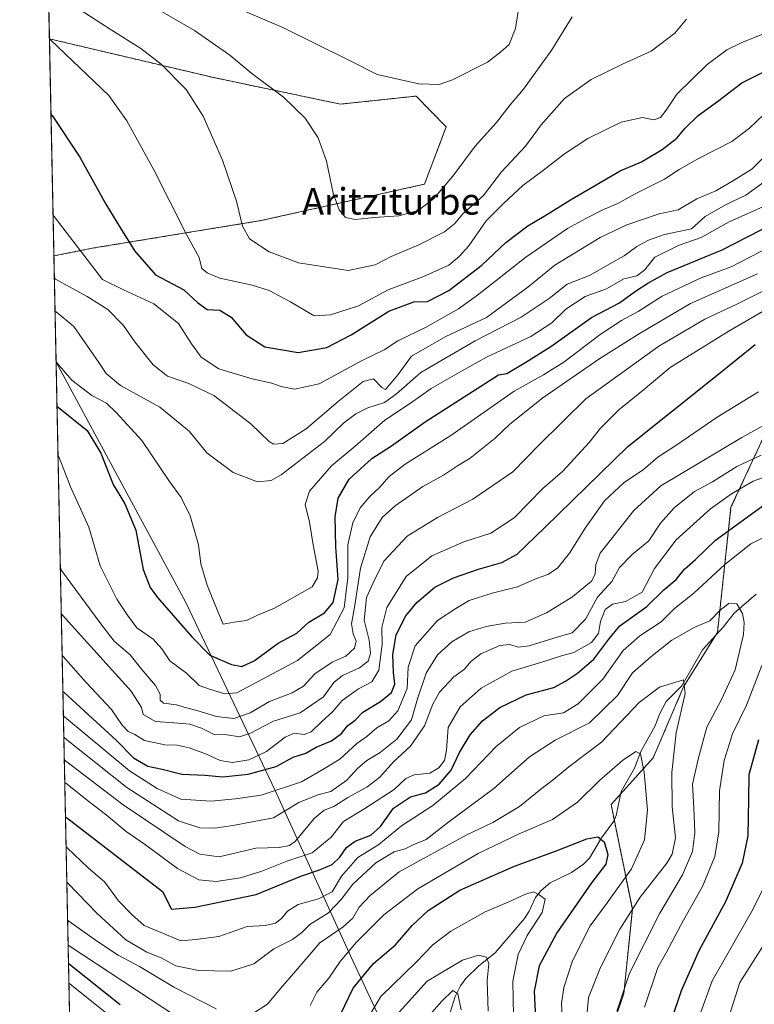
# Model space of a CAD drawing. Units: metres. Extents: x 640990 to 644436, y 4757642 to 4760028.
# Drawn here: x 640990 to 641212, y 4759227 to 4759525 of the extents above; entities that cross this region are included whole.
import ezdxf
from ezdxf.enums import TextEntityAlignment as Align

# ---------------------------------------------------------------- set-up
doc = ezdxf.new("R2010")
doc.units = ezdxf.units.M
doc.header["$MEASUREMENT"] = 0
doc.linetypes.add('TRAZOS', pattern=[0.75, 0.5, -0.25])
for name, color, linetype, lineweight in [('Arbolado forestal', 92, 'TRAZOS', 0), ('Arbolado forestal CxS', 92, 'Continuous', 0), ('Comarca CxS', 133, 'Continuous', 0), ('Comunidad Autónoma CxS', 142, 'Continuous', 0), ('Corriente natural lineal', 142, 'Continuous', 13), ('Curva de nivel maestra', 36, 'Continuous', 30), ('Curva de nivel normal', 36, 'Continuous', 0), ('Municipio', 9, 'Continuous', 13), ('Municipio CxS', 142, 'Continuous', 0), ('Pastizal CxS', 92, 'Continuous', 0), ('Provincia CxS', 1, 'Continuous', 0), ('Texto cartográfico', 19, 'Continuous', 0)]:
    doc.layers.add(name, color=color, linetype=linetype, lineweight=lineweight)
doc.styles.add('Arial', font='txt', dxfattribs={"height": 0.2})

# ---------------------------------------------------------------- blocks, each defined once
blk = doc.blocks.new('*U152')
at = {"layer": 'Arbolado forestal CxS', "color": 92, "linetype": 'Continuous', "lineweight": 0}
for points in [[(641368.89, 4759513.21, 930.77), (641338.64, 4759502.98, 916.86), (641315.64, 4759481.48, 904.56), (641308.57, 4759457.18, 900.99), (641295.66, 4759439.1, 898.06), (641261.89, 4759416.08, 885.94), (641219.53, 4759408.11, 891.22), (641205.2, 4759377.29, 877.97), (641201.11, 4759339.45, 863.42), (641190.88, 4759323.09, 859.58), (641181.68, 4759301.62, 856.74), (641168.96, 4759287.53, 852.19), (641175.41, 4759255.92, 860.19), (641172.82, 4759230.45, 865.43), (641160.93, 4759195.24, 856.55)], [(641008.13, 4759087.83, 782.98), (641000.6, 4759453.21, 941.74), (641012.65, 4759455.61, 946.13), (641063.17, 4759463.87, 961.02), (641112.56, 4759474.86, 965.65), (641119.15, 4759492.16, 967.5), (641110.04, 4759501.47, 969.1), (641087.23, 4759499.04, 966.81), (641048.94, 4759507.04, 962.55), (640999.25, 4759518.75, 954.8), (640998.6, 4759550.26, 968.45)]]:
    blk.add_polyline3d(points, dxfattribs=at)
blk = doc.blocks.new('*U164')
at = {"layer": 'Pastizal CxS', "color": 92, "linetype": 'Continuous', "lineweight": 0}
for points in [[(641027.35, 4759628.5, 992.82), (641122.87, 4759611.24, 996.79), (641188.35, 4759617.78, 991.19), (641205.8, 4759617.39, 989.94), (641209.39, 4759599.69, 985.56), (641183.17, 4759580.03, 979.65), (641100.32, 4759559.46, 987.21), (641104.07, 4759540.08, 980.06), (641050.1, 4759539.46, 974.92), (640998.6, 4759550.26, 968.45), (640997.61, 4759598.32, 984.19), (641013.82, 4759595.73, 985.76), (641046.82, 4759597.67, 989.71), (641044.88, 4759607.38, 991.27), (641002.17, 4759617.08, 989.1), (640997.21, 4759617.67, 988.86), (640996.84, 4759635.48, 991.96), (641027.35, 4759628.5, 992.82)], [(641048.94, 4759507.04, 962.55), (641087.23, 4759499.04, 966.81), (641110.04, 4759501.47, 969.1), (641119.15, 4759492.16, 967.5), (641112.56, 4759474.86, 965.65), (641063.17, 4759463.87, 961.02), (641012.65, 4759455.61, 946.13), (641000.6, 4759453.21, 941.74), (640999.25, 4759518.75, 954.8), (641048.94, 4759507.04, 962.55)]]:
    blk.add_polyline3d(points, close=True, dxfattribs=at)
blk = doc.blocks.new('*U175')
at = {"layer": 'Curva de nivel normal', "color": 36, "linetype": 'Continuous', "lineweight": 0}
blk.add_polyline3d([(641002.53, 4759359.42, 915), (641002.9, 4759358.25, 915), (641014.49, 4759342.51, 915), (641018.84, 4759336.85, 915), (641023.61, 4759332.79, 915), (641027.14, 4759328.28, 915), (641031.34, 4759323.46, 915), (641032.72, 4759320.85, 915), (641032.68, 4759319.04, 915), (641033.75, 4759318.12, 915), (641037.6, 4759317.65, 915), (641040.62, 4759316.72, 915), (641043.78, 4759315.97, 915), (641049.69, 4759314.17, 915), (641054.96, 4759313.51, 915), (641059.89, 4759315.22, 915), (641065.74, 4759318.61, 915), (641072.56, 4759321.22, 915), (641076.04, 4759323.31, 915), (641079.48, 4759327.01, 915), (641084.66, 4759330.55, 915), (641088.81, 4759332.38, 915), (641091.46, 4759334.72, 915), (641091.92, 4759336.85, 915), (641091.05, 4759339.06, 915), (641090.53, 4759342.06, 915), (641091.42, 4759347.11, 915), (641093.21, 4759358.9, 915), (641096.16, 4759368.35, 915), (641099.76, 4759374.18, 915), (641103.72, 4759377.78, 915), (641112.12, 4759383.56, 915), (641118.28, 4759387.02, 915), (641122.58, 4759389.82, 915), (641126.38, 4759392.09, 915), (641133.93, 4759398.18, 915), (641138.42, 4759402.42, 915), (641148.32, 4759410.31, 915), (641165.57, 4759422.27, 915), (641172.64, 4759426.64, 915), (641177.74, 4759429.9, 915), (641192.99, 4759438.85, 915), (641213.25, 4759447.8, 915)], dxfattribs=at)
blk = doc.blocks.new('*U176')
at = {"layer": 'Curva de nivel normal', "color": 36, "linetype": 'Continuous', "lineweight": 0}
blk.add_polyline3d([(641123.62, 4759225.54, 835), (641122.66, 4759230.42, 835), (641121.13, 4759231.4, 835), (641117.81, 4759228.15, 835), (641110.39, 4759219.73, 835)], dxfattribs=at)
blk = doc.blocks.new('*U186')
at = {"layer": 'Curva de nivel normal', "color": 36, "linetype": 'Continuous', "lineweight": 0}
blk.add_polyline3d([(641000.94, 4759436.45, 935), (641001.29, 4759436.33, 935), (641006.66, 4759431.87, 935), (641014.13, 4759421.04, 935), (641016.34, 4759417.69, 935), (641020.72, 4759414.11, 935), (641032.65, 4759407.56, 935), (641041.44, 4759400.3, 935), (641046.84, 4759393.76, 935), (641054.77, 4759387.85, 935), (641062.12, 4759385.02, 935), (641066.2, 4759385.39, 935), (641069.24, 4759387.08, 935), (641082.36, 4759397.17, 935), (641088.08, 4759402.68, 935), (641091.79, 4759405.57, 935), (641095.5, 4759407.32, 935), (641100.5, 4759408.93, 935), (641104.13, 4759411.57, 935), (641111.44, 4759417.98, 935), (641127.94, 4759427.56, 935), (641141.8, 4759434.71, 935), (641150.28, 4759440.33, 935), (641155.66, 4759444.63, 935), (641162.66, 4759447.43, 935), (641168.64, 4759450.85, 935), (641172.91, 4759453.19, 935), (641176.8, 4759456.08, 935), (641180.3, 4759457.92, 935), (641185.15, 4759459.68, 935), (641193.32, 4759461.42, 935), (641197.45, 4759465.14, 935), (641203.53, 4759468.6, 935), (641209.65, 4759471.56, 935), (641217.37, 4759477.11, 935)], dxfattribs=at)
blk = doc.blocks.new('*U189')
at = {"layer": 'Curva de nivel normal', "color": 36, "linetype": 'Continuous', "lineweight": 0}
blk.add_polyline3d([(641002.823, 4759345.241, 910), (641003.17, 4759344.76, 910), (641023.92, 4759321.8, 910), (641027.1, 4759316.85, 910), (641027.6, 4759314.72, 910), (641031.3, 4759312.6, 910), (641036.83, 4759312.25, 910), (641041.68, 4759311.8, 910), (641045.21, 4759310.62, 910), (641049, 4759308.73, 910), (641053, 4759308.56, 910), (641056.66, 4759308.03, 910), (641059.99, 4759309.08, 910), (641066.99, 4759312.72, 910), (641074.99, 4759315.19, 910), (641082.03, 4759320.07, 910), (641085.14, 4759324.35, 910), (641087.82, 4759326.55, 910), (641092.95, 4759328.78, 910), (641095.55, 4759330.85, 910), (641096.3, 4759333.18, 910), (641095.82, 4759337.18, 910), (641094.4, 4759343.18, 910), (641095.1, 4759350.02, 910), (641097.07, 4759354.51, 910), (641100.34, 4759361.05, 910), (641107.32, 4759368.57, 910), (641116.54, 4759374.19, 910), (641127.24, 4759379.75, 910), (641139.24, 4759388.02, 910), (641147.09, 4759396.03, 910), (641161.38, 4759410.09, 910), (641183.44, 4759425.92, 910), (641197.35, 4759434.07, 910), (641207.02, 4759438.59, 910), (641219.87, 4759445.12, 910)], dxfattribs=at)
blk = doc.blocks.new('*U191')
at = {"layer": 'Curva de nivel normal', "color": 36, "linetype": 'Continuous', "lineweight": 0}
blk.add_polyline3d([(641008.53, 4759527.54, 960), (641017.94, 4759521.45, 960), (641026.89, 4759515.88, 960), (641033.04, 4759511.13, 960), (641040.61, 4759503.42, 960), (641045.68, 4759495.44, 960), (641051.51, 4759482.14, 960), (641055.82, 4759469.75, 960), (641057.58, 4759462.17, 960), (641059.74, 4759458.39, 960), (641065.66, 4759454.48, 960), (641074.54, 4759451.07, 960), (641089.54, 4759448.76, 960), (641097.71, 4759450.5, 960), (641102.53, 4759453.07, 960), (641110.84, 4759456.6, 960), (641118.63, 4759460.45, 960), (641121.64, 4759462.92, 960), (641124.12, 4759465.87, 960), (641130.32, 4759471.4, 960), (641135.86, 4759478.55, 960), (641143.13, 4759486.3, 960), (641147.86, 4759492.78, 960), (641154.91, 4759500.75, 960), (641163, 4759506.44, 960), (641172.58, 4759511.23, 960), (641181.04, 4759514.99, 960), (641188.28, 4759520.44, 960), (641191.73, 4759524.71, 960)], dxfattribs=at)
blk = doc.blocks.new('*U195')
at = {"layer": 'Curva de nivel normal', "color": 36, "linetype": 'Continuous', "lineweight": 0}
blk.add_polyline3d([(641219.66, 4759457.37, 920), (641205.24, 4759449.86, 920), (641196.17, 4759446.56, 920), (641184.45, 4759441.08, 920), (641177.2, 4759436.39, 920), (641172.08, 4759433.74, 920), (641165.66, 4759429.49, 920), (641154.7, 4759421.1, 920), (641148.59, 4759417.26, 920), (641139.73, 4759412.35, 920), (641120.59, 4759399.01, 920), (641106.79, 4759390.37, 920), (641101.86, 4759386.63, 920), (641098.98, 4759383.23, 920), (641096.09, 4759380.6, 920), (641093.16, 4759377.12, 920), (641090.92, 4759372.58, 920), (641089.45, 4759365.97, 920), (641089.44, 4759355.99, 920), (641088.35, 4759346.97, 920), (641084.11, 4759338.85, 920), (641074.19, 4759331, 920), (641055.83, 4759321.29, 920), (641052.26, 4759321, 920), (641047.58, 4759322.39, 920), (641044.53, 4759323.48, 920), (641040.62, 4759327.24, 920), (641035.67, 4759330.92, 920), (641033.25, 4759334.58, 920), (641030.62, 4759337.46, 920), (641025.64, 4759340.92, 920), (641022.85, 4759344.73, 920), (641019.65, 4759349.51, 920), (641014.57, 4759359.57, 920), (641011.15, 4759371.25, 920), (641005.65, 4759383.49, 920), (641002.19, 4759392.29, 920), (641001.85, 4759392.69, 920)], dxfattribs=at)
blk = doc.blocks.new('*U197')
at = {"layer": 'Curva de nivel normal', "color": 36, "linetype": 'Continuous', "lineweight": 0}
for points in [[(641139.44, 4759223.7, 845), (641139.32, 4759234.23, 845), (641140.84, 4759242.28, 845), (641143.62, 4759248.04, 845), (641148.1, 4759254.92, 845), (641149.08, 4759258.96, 845), (641147.2, 4759260.28, 845), (641145.49, 4759261.13, 845), (641143.06, 4759260.48, 845), (641138.1, 4759258.18, 845), (641130.96, 4759255.11, 845), (641120.52, 4759249.26, 845), (641115.09, 4759245.15, 845), (641110.06, 4759239.94, 845), (641099.42, 4759229.55, 845), (641090.64, 4759214.99, 845)], [(641026.04, 4759216.89, 845), (641005.47, 4759233.32, 845), (641005.12, 4759233.55, 845)]]:
    blk.add_polyline3d(points, dxfattribs=at)
blk = doc.blocks.new('*U205')
at = {"layer": 'Curva de nivel normal', "color": 36, "linetype": 'Continuous', "lineweight": 0}
blk.add_polyline3d([(641001.26, 4759421.31, 930), (641001.61, 4759420.87, 930), (641005.98, 4759415.7, 930), (641012.03, 4759411.01, 930), (641016.52, 4759408.73, 930), (641019.52, 4759405.85, 930), (641027.2, 4759397.48, 930), (641035.53, 4759385.04, 930), (641039.06, 4759380.25, 930), (641041.78, 4759374.67, 930), (641044.28, 4759365.92, 930), (641045, 4759360.22, 930), (641046.88, 4759353.77, 930), (641050.13, 4759345.8, 930), (641051.76, 4759342.02, 930), (641055.02, 4759342.62, 930), (641058.76, 4759343.1, 930), (641062.08, 4759344.73, 930), (641067.28, 4759346.82, 930), (641078.63, 4759353.24, 930), (641080.3, 4759355.98, 930), (641080.47, 4759357.98, 930), (641078.92, 4759365.94, 930), (641077.83, 4759372.78, 930), (641076.49, 4759378.18, 930), (641077.8, 4759382.18, 930), (641084.5, 4759389.85, 930), (641091.64, 4759395.8, 930), (641100.63, 4759403.6, 930), (641108.31, 4759408.79, 930), (641114.64, 4759413.21, 930), (641123.74, 4759418.43, 930), (641131.32, 4759422.6, 930), (641144.67, 4759428.83, 930), (641151.04, 4759433.02, 930), (641155.34, 4759437.12, 930), (641161.13, 4759440.93, 930), (641167.54, 4759443.28, 930), (641172.82, 4759446.24, 930), (641176.78, 4759447.23, 930), (641179.02, 4759448.89, 930), (641182.15, 4759452.81, 930), (641189.52, 4759456.42, 930), (641196.23, 4759458.76, 930), (641204.66, 4759463.52, 930), (641221.33, 4759470.97, 930)], dxfattribs=at)
blk = doc.blocks.new('*U206')
at = {"layer": 'Curva de nivel normal', "color": 36, "linetype": 'Continuous', "lineweight": 0}
blk.add_polyline3d([(641004.49, 4759264.08, 865), (641004.84, 4759263.81, 865), (641013.55, 4759254.7, 865), (641022.32, 4759246.65, 865), (641028.66, 4759242.98, 865), (641032.99, 4759241.28, 865), (641037.4, 4759238.79, 865), (641044.29, 4759237.42, 865), (641054.04, 4759237.23, 865), (641060.98, 4759239.45, 865), (641067.04, 4759243.98, 865), (641072.66, 4759246.8, 865), (641075.52, 4759248.88, 865), (641077.98, 4759251.29, 865), (641083.56, 4759254.88, 865), (641087.42, 4759258.85, 865), (641090.9, 4759263.52, 865), (641097.91, 4759269.98, 865), (641103.42, 4759273.22, 865), (641106.79, 4759274.18, 865), (641109.32, 4759275.48, 865), (641113.04, 4759276.98, 865), (641119.49, 4759282.05, 865), (641133.52, 4759292.36, 865), (641144.29, 4759301.91, 865), (641152.03, 4759307, 865), (641162.48, 4759312.21, 865), (641170.92, 4759320.42, 865), (641175.47, 4759327.3, 865), (641180.99, 4759332.17, 865), (641187.32, 4759337.2, 865), (641194.32, 4759341.08, 865), (641198.86, 4759343.06, 865), (641202.06, 4759346.38, 865), (641204.55, 4759348.21, 865), (641206.94, 4759348.14, 865), (641208.72, 4759345.2, 865), (641209.19, 4759342.52, 865), (641208.94, 4759338.85, 865), (641206.51, 4759328.18, 865), (641202.32, 4759319.26, 865), (641197.93, 4759310.9, 865), (641195.37, 4759301.67, 865), (641193.59, 4759293.68, 865), (641194, 4759286.53, 865), (641194.32, 4759278.99, 865), (641193.58, 4759273.4, 865), (641190.57, 4759266.34, 865), (641183.7, 4759254.72, 865), (641174.51, 4759236.59, 865), (641170.72, 4759225.13, 865)], dxfattribs=at)
blk = doc.blocks.new('*U208')
at = {"layer": 'Curva de nivel normal', "color": 36, "linetype": 'Continuous', "lineweight": 0}
for points in [[(641161.34, 4759220.52, 860), (641162.12, 4759229.24, 860), (641165.62, 4759238.08, 860), (641171.66, 4759249.91, 860), (641177.78, 4759259.52, 860), (641185.77, 4759269.85, 860), (641187.38, 4759272.58, 860), (641188.46, 4759277.52, 860), (641187.46, 4759286.85, 860), (641187.35, 4759297.18, 860), (641188.65, 4759309.18, 860), (641191.38, 4759321.05, 860), (641190.88, 4759325.24, 860), (641183.6, 4759322.97, 860), (641177.5, 4759318.31, 860), (641166.1, 4759306.4, 860), (641156.19, 4759298.97, 860), (641151.58, 4759295.13, 860), (641147.78, 4759292.18, 860), (641141.32, 4759286.99, 860), (641133.22, 4759282.07, 860), (641125.14, 4759278.25, 860), (641104.94, 4759267.25, 860), (641096.12, 4759260.05, 860), (641092.88, 4759256.52, 860), (641090.92, 4759253.2, 860), (641087.98, 4759250.57, 860), (641080.99, 4759245.78, 860), (641073.66, 4759237.37, 860), (641069.08, 4759231.96, 860), (641065.19, 4759227.22, 860), (641060.38, 4759224.22, 860)], [(641049.62, 4759225.89, 860), (641037.08, 4759232.27, 860), (641026.42, 4759238.62, 860), (641020.02, 4759242.02, 860), (641013.81, 4759246.14, 860), (641005.07, 4759252.34, 860), (641004.73, 4759252.65, 860)]]:
    blk.add_polyline3d(points, dxfattribs=at)
blk = doc.blocks.new('*U213')
at = {"layer": 'Curva de nivel normal', "color": 36, "linetype": 'Continuous', "lineweight": 0}
for points in [[(641003.73, 4759301.03, 885), (641004.08, 4759300.73, 885), (641021.5, 4759287.42, 885), (641040.21, 4759274.9, 885), (641044.68, 4759272.52, 885), (641050.53, 4759271.75, 885), (641061.66, 4759274.38, 885), (641068.64, 4759274.55, 885), (641071.76, 4759275.14, 885), (641073.46, 4759276.42, 885), (641079.22, 4759283.37, 885), (641082.24, 4759285.86, 885), (641085.17, 4759286.93, 885), (641089.45, 4759289.71, 885), (641095.18, 4759292.76, 885), (641099.12, 4759295.85, 885), (641103.25, 4759300.44, 885), (641108.36, 4759305.16, 885), (641112.63, 4759311.28, 885), (641115.09, 4759317.88, 885), (641117.13, 4759321.52, 885), (641121.46, 4759326.08, 885), (641124.71, 4759328.44, 885), (641126.6, 4759330.75, 885), (641129.63, 4759333.06, 885), (641135.33, 4759335.56, 885), (641138.33, 4759335.86, 885), (641140.86, 4759335.09, 885), (641144.22, 4759335.51, 885), (641151.67, 4759337.8, 885), (641157.25, 4759339.42, 885), (641161.19, 4759343.52, 885), (641164.83, 4759350.18, 885), (641169.23, 4759354.91, 885), (641171.49, 4759359.1, 885), (641175.3, 4759363.01, 885), (641180.35, 4759367.21, 885), (641183.9, 4759372.52, 885), (641188.04, 4759377.18, 885), (641194.18, 4759382.09, 885), (641199.6, 4759384.99, 885), (641206.99, 4759389.63, 885), (641214.32, 4759393.02, 885)], [(641214.74, 4759244.52, 885), (641207.86, 4759233.84, 885), (641203.72, 4759220.8, 885)]]:
    blk.add_polyline3d(points, dxfattribs=at)
blk = doc.blocks.new('*U215')
at = {"layer": 'Curva de nivel normal', "color": 36, "linetype": 'Continuous', "lineweight": 0}
blk.add_polyline3d([(641003.59157, 4759307.92723, 890), (641003.94, 4759307.61, 890), (641022.59, 4759292.67, 890), (641038.28, 4759282.65, 890), (641044.66, 4759280.48, 890), (641049.24, 4759280.44, 890), (641054.66, 4759281.18, 890), (641066.99, 4759283.53, 890), (641074.64, 4759288.19, 890), (641080.4, 4759290.49, 890), (641084.23, 4759291.5, 890), (641089.12, 4759294.85, 890), (641092.42, 4759298.52, 890), (641095.2, 4759300.86, 890), (641099.19, 4759303.21, 890), (641104.25, 4759307.26, 890), (641108.66, 4759313.13, 890), (641110.45, 4759319.43, 890), (641113.06, 4759327.24, 890), (641116.47, 4759332.7, 890), (641120.8, 4759336.69, 890), (641125.97, 4759339.65, 890), (641131.17, 4759341.35, 890), (641136.99, 4759342.28, 890), (641142.96, 4759342.63, 890), (641149.48, 4759345.39, 890), (641157.35, 4759350.28, 890), (641163.09, 4759354.95, 890), (641164.15, 4759357.06, 890), (641164.39, 4759360.04, 890), (641165.72, 4759363.48, 890), (641175.82, 4759376.36, 890), (641183.98, 4759383.73, 890), (641208.48, 4759398.38, 890), (641220.42, 4759405.06, 890)], dxfattribs=at)
blk = doc.blocks.new('*U217')
at = {"layer": 'Curva de nivel normal', "color": 36, "linetype": 'Continuous', "lineweight": 0}
blk.add_polyline3d([(641230.07, 4759445.29, 905), (641204.33, 4759430.37, 905), (641186.84, 4759419.47, 905), (641178.68, 4759412.64, 905), (641171.36, 4759406.68, 905), (641165.81, 4759401.23, 905), (641162.36, 4759396.91, 905), (641154.32, 4759388.06, 905), (641148.32, 4759382.98, 905), (641139.66, 4759374.11, 905), (641132.66, 4759369.44, 905), (641124.52, 4759366.86, 905), (641114.79, 4759362.68, 905), (641107.04, 4759356.39, 905), (641101.16, 4759347.02, 905), (641099.73, 4759341.04, 905), (641099.77, 4759335.84, 905), (641098.8, 4759328.09, 905), (641096.65, 4759324.6, 905), (641092.66, 4759322.51, 905), (641087.66, 4759318.98, 905), (641084.76, 4759315.51, 905), (641081.56, 4759312.6, 905), (641078.36, 4759309.46, 905), (641076.26, 4759308.7, 905), (641073.31, 4759309.09, 905), (641070.44, 4759307.92, 905), (641064.85, 4759303.52, 905), (641059.49, 4759301.06, 905), (641054.57, 4759300.28, 905), (641050.86, 4759300.8, 905), (641046.66, 4759302.76, 905), (641041.45, 4759304.68, 905), (641037.82, 4759305.42, 905), (641034.12, 4759305.54, 905), (641028.02, 4759306.92, 905), (641025.09, 4759308.71, 905), (641023.05, 4759309.64, 905), (641021.2, 4759311.49, 905), (641018, 4759316.19, 905), (641010.32, 4759324.35, 905), (641003.43, 4759332.23, 905), (641003.08, 4759332.63, 905)], dxfattribs=at)
blk = doc.blocks.new('*U224')
at = {"layer": 'Curva de nivel normal', "color": 36, "linetype": 'Continuous', "lineweight": 0}
blk.add_polyline3d([(641003.46, 4759314.32, 895), (641003.81, 4759313.98, 895), (641023.45, 4759297.67, 895), (641031.81, 4759292.34, 895), (641038.94, 4759289.14, 895), (641048.05, 4759288.58, 895), (641055.44, 4759289.3, 895), (641063.24, 4759290.36, 895), (641075.39, 4759294.36, 895), (641082.37, 4759298.38, 895), (641086.95, 4759301.24, 895), (641092.11, 4759305.93, 895), (641095.13, 4759308.12, 895), (641098.21, 4759310.67, 895), (641101.77, 4759312.85, 895), (641104.51, 4759315.85, 895), (641107.3, 4759322.56, 895), (641107.62, 4759329.04, 895), (641109.74, 4759335.46, 895), (641116.5, 4759343.1, 895), (641122.02, 4759346.78, 895), (641126.06, 4759349.12, 895), (641133.03, 4759351.36, 895), (641140.66, 4759353.24, 895), (641146.46, 4759355.81, 895), (641149.81, 4759357.02, 895), (641152.76, 4759358.93, 895), (641156.44, 4759363.45, 895), (641161.11, 4759371.01, 895), (641166.97, 4759379.22, 895), (641172.99, 4759384.89, 895), (641178.68, 4759388.61, 895), (641183.13, 4759392.44, 895), (641188.8, 4759396.18, 895), (641201.07, 4759404.5, 895), (641213.52, 4759412.21, 895)], dxfattribs=at)
blk = doc.blocks.new('*U237')
at = {"layer": 'Curva de nivel normal', "color": 36, "linetype": 'Continuous', "lineweight": 0}
blk.add_polyline3d([(641000.34, 4759465.76, 945), (641000.7, 4759465.11, 945), (641015.26, 4759446.05, 945), (641021.64, 4759442.93, 945), (641030.76, 4759438.74, 945), (641038.23, 4759432.84, 945), (641042.15, 4759426.7, 945), (641045.1, 4759422.66, 945), (641050.43, 4759419.06, 945), (641060.54, 4759416.09, 945), (641066.48, 4759414.82, 945), (641069.32, 4759413.79, 945), (641073.3, 4759412.98, 945), (641080.73, 4759414.54, 945), (641093.51, 4759421.52, 945), (641100.37, 4759424.88, 945), (641104.5, 4759427.6, 945), (641112.93, 4759431.62, 945), (641122.84, 4759437.18, 945), (641128.62, 4759441.33, 945), (641143.19, 4759452.85, 945), (641155.8, 4759461.49, 945), (641161.32, 4759464.46, 945), (641166.66, 4759467.21, 945), (641170.99, 4759469.04, 945), (641176.28, 4759471.98, 945), (641185.13, 4759476.35, 945), (641189.51, 4759479.27, 945), (641195.6, 4759482.75, 945), (641205.41, 4759487.73, 945), (641210.79, 4759491.76, 945), (641217.12, 4759497.87, 945)], dxfattribs=at)
blk = doc.blocks.new('*U241')
at = {"layer": 'Curva de nivel normal', "color": 36, "linetype": 'Continuous', "lineweight": 0}
for points in [[(641003.87, 4759294.21, 880), (641004.22, 4759294, 880), (641011.11, 4759288.43, 880), (641016.41, 4759284.42, 880), (641022.47, 4759279.41, 880), (641028.31, 4759275.37, 880), (641037.91, 4759268.18, 880), (641044.34, 4759264.76, 880), (641049.67, 4759264.33, 880), (641057.02, 4759265.45, 880), (641063.42, 4759267.41, 880), (641070.99, 4759270.46, 880), (641078.66, 4759272.95, 880), (641084.4, 4759277.64, 880), (641088.09, 4759282.44, 880), (641094.52, 4759286.3, 880), (641103.37, 4759292.05, 880), (641106.93, 4759295.39, 880), (641109.46, 4759296.46, 880), (641114.19, 4759297.01, 880), (641116.95, 4759298.66, 880), (641118.63, 4759300.81, 880), (641119.19, 4759303.92, 880), (641119.71, 4759310.85, 880), (641123.32, 4759317.02, 880), (641129.66, 4759322.66, 880), (641138.93, 4759327.84, 880), (641148, 4759330.54, 880), (641154, 4759332.44, 880), (641157.76, 4759333.46, 880), (641163.07, 4759336.5, 880), (641165.15, 4759339.18, 880), (641165.76, 4759342.85, 880), (641167.21, 4759346.41, 880), (641169.36, 4759348.02, 880), (641173.32, 4759348.81, 880), (641178.32, 4759351.63, 880), (641182.07, 4759358.81, 880), (641188.64, 4759367.5, 880), (641198.99, 4759376.82, 880), (641205.32, 4759381.39, 880), (641211.92, 4759385.17, 880), (641215.02, 4759386.3, 880)], [(641217.46, 4759267.19, 880), (641211.67, 4759255.67, 880), (641199.54, 4759234.32, 880), (641195.6, 4759223.39, 880)]]:
    blk.add_polyline3d(points, dxfattribs=at)
blk = doc.blocks.new('*U244')
at = {"layer": 'Curva de nivel maestra', "color": 36, "linetype": 'Continuous', "lineweight": 30}
blk.add_polyline3d([(641003.31, 4759321.68, 900), (641003.66, 4759321.32, 900), (641019.53, 4759306.91, 900), (641024.68, 4759301.64, 900), (641028.95, 4759299.13, 900), (641033.31, 4759298.24, 900), (641039.3, 4759296.68, 900), (641046.22, 4759296.42, 900), (641051.63, 4759295.87, 900), (641059.25, 4759296.66, 900), (641067.71, 4759299.03, 900), (641072.92, 4759301.88, 900), (641076.69, 4759303.1, 900), (641079.8, 4759304.82, 900), (641084.48, 4759306.76, 900), (641087.5, 4759308.95, 900), (641089.29, 4759311.33, 900), (641091.68, 4759313.04, 900), (641093.99, 4759315.46, 900), (641099.29, 4759318.67, 900), (641102.64, 4759321.34, 900), (641103.62, 4759323.89, 900), (641103.17, 4759327.37, 900), (641103.05, 4759332.8, 900), (641104.07, 4759338.83, 900), (641106.9, 4759344.52, 900), (641110.28, 4759348.52, 900), (641115.7, 4759353.17, 900), (641121.31, 4759355.96, 900), (641128.87, 4759358.59, 900), (641135.98, 4759360.6, 900), (641140.59, 4759363.12, 900), (641148.99, 4759371.18, 900), (641174.03, 4759395.68, 900), (641201.03, 4759417.19, 900), (641212.53, 4759426.45, 900)], dxfattribs=at)
blk = doc.blocks.new('*U248')
at = {"layer": 'Curva de nivel maestra', "color": 36, "linetype": 'Continuous', "lineweight": 30}
for points in [[(641004.09, 4759283.84, 875), (641004.43, 4759283.6, 875), (641033.43, 4759261.29, 875), (641036.13, 4759255.99, 875), (641043.17, 4759256.54, 875), (641061.76, 4759260.36, 875), (641075.23, 4759265.92, 875), (641080.82, 4759267.81, 875), (641084.66, 4759269.45, 875), (641086.99, 4759271.62, 875), (641088.99, 4759274.54, 875), (641091.66, 4759276.48, 875), (641096.32, 4759278.29, 875), (641099.32, 4759280.91, 875), (641103.25, 4759286.43, 875), (641108.37, 4759289.88, 875), (641112.92, 4759291.03, 875), (641116.99, 4759293.68, 875), (641120.66, 4759297.88, 875), (641123.21, 4759303.21, 875), (641126.36, 4759308.57, 875), (641130.1, 4759312.82, 875), (641135.37, 4759316.8, 875), (641143.3, 4759320.69, 875), (641151.65, 4759322.87, 875), (641155.23, 4759324.84, 875), (641158.84, 4759327.18, 875), (641163.71, 4759331.42, 875), (641168.26, 4759337.45, 875), (641171.62, 4759341.54, 875), (641179.78, 4759347.32, 875), (641184.86, 4759352.39, 875), (641188.62, 4759355.54, 875), (641191.17, 4759358.6, 875), (641194.46, 4759361.52, 875), (641200.52, 4759367.4, 875), (641222.32, 4759383.15, 875)], [(641213.54, 4759307.04, 875), (641210.56, 4759296.54, 875), (641210.54, 4759289.16, 875), (641210.3, 4759278.13, 875), (641208.59, 4759269.85, 875), (641203.52, 4759258.18, 875), (641195.63, 4759243.52, 875), (641190.16, 4759231.3, 875), (641187.11, 4759222.33, 875)]]:
    blk.add_polyline3d(points, dxfattribs=at)
blk = doc.blocks.new('*U257')
at = {"layer": 'Curva de nivel maestra', "color": 36, "linetype": 'Continuous', "lineweight": 30}
blk.add_polyline3d([(641001.54, 4759407.75, 925), (641001.88, 4759407.56, 925), (641010.62, 4759400.5, 925), (641014.77, 4759393.66, 925), (641018.52, 4759384.14, 925), (641022.03, 4759378.31, 925), (641025.4, 4759370.37, 925), (641027.56, 4759358.48, 925), (641029.7, 4759353.03, 925), (641031.92, 4759350.04, 925), (641042.27, 4759338.13, 925), (641047.76, 4759332.62, 925), (641054.28, 4759329.8, 925), (641057.41, 4759329.27, 925), (641061.07, 4759330.98, 925), (641068.41, 4759336.23, 925), (641073.99, 4759339.24, 925), (641077.66, 4759342.63, 925), (641082.34, 4759345.45, 925), (641085.02, 4759348.54, 925), (641086.53, 4759355.52, 925), (641085.8, 4759365.32, 925), (641085.59, 4759374.45, 925), (641086.46, 4759380.1, 925), (641089.84, 4759385.77, 925), (641096.66, 4759392.01, 925), (641102.66, 4759395.9, 925), (641112.77, 4759403.13, 925), (641134.99, 4759417.25, 925), (641137.43, 4759417.71, 925), (641143.17, 4759421.09, 925), (641150.74, 4759425.84, 925), (641163.06, 4759434.64, 925), (641171.48, 4759439.08, 925), (641176.31, 4759442.52, 925), (641180.04, 4759444.95, 925), (641185.9, 4759448.24, 925), (641202.5, 4759455.02, 925), (641218.03, 4759463.01, 925)], dxfattribs=at)

msp = doc.modelspace()

# ---------------------------------------------------------------- linework, layer by layer
at = {"layer": 'Arbolado forestal', "color": 92, "linetype": 'TRAZOS', "lineweight": 0}
for points in [[(640999.25, 4759518.75, 954.8), (640998.6, 4759550.26, 968.45)], [(641000.6, 4759453.21, 941.74), (641012.65, 4759455.61, 946.13), (641063.16, 4759463.87, 961.02), (641112.56, 4759474.86, 965.65), (641119.14, 4759492.16, 967.5), (641110.04, 4759501.48, 969.1), (641087.23, 4759499.04, 966.81), (641048.94, 4759507.04, 962.55), (640999.25, 4759518.75, 954.8)], [(641412.03, 4759513.67, 946.61), (641368.88, 4759513.21, 930.77), (641338.64, 4759502.98, 916.86), (641315.63, 4759481.48, 904.56), (641308.57, 4759457.18, 900.99), (641295.65, 4759439.1, 898.06), (641261.89, 4759416.08, 885.94), (641257.43, 4759415.24, 884.32), (641219.52, 4759408.11, 891.22), (641205.2, 4759377.29, 877.97), (641201.11, 4759339.45, 863.42), (641200.62, 4759338.68, 863.24), (641190.88, 4759323.09, 859.58), (641181.68, 4759301.62, 856.73), (641171.87, 4759290.75, 852.49), (641168.96, 4759287.53, 852.19), (641169.93, 4759282.8, 851.27), (641175.41, 4759255.92, 860.19), (641172.82, 4759230.45, 865.43), (641160.93, 4759195.24, 856.55)], [(641008.12, 4759087.83, 782.98), (641007.96, 4759095.9, 781.34), (641000.6, 4759453.21, 941.74)]]:
    msp.add_polyline3d(points, dxfattribs=at)
at = {"layer": 'Arbolado forestal CxS', "color": 92, "linetype": 'Continuous', "lineweight": 0}
msp.add_polyline3d([(641160.93, 4759195.24, 856.55), (641172.82, 4759230.45, 865.43), (641175.41, 4759255.92, 860.19), (641168.96, 4759287.53, 852.19), (641181.68, 4759301.62, 856.74), (641190.88, 4759323.09, 859.58), (641201.11, 4759339.45, 863.42), (641205.2, 4759377.29, 877.97), (641219.53, 4759408.11, 891.22), (641261.89, 4759416.08, 885.94), (641295.66, 4759439.1, 898.06), (641308.57, 4759457.18, 900.99), (641315.63, 4759481.48, 904.56), (641338.64, 4759502.98, 916.86), (641368.89, 4759513.21, 930.77), (641412.03, 4759513.67, 946.61), (641419.68, 4759513.75, 948.62), (641483.46, 4759501.9, 966.25), (641543.7, 4759478.53, 989.53), (641614.86, 4759449.69, 1017.99), (641655.56, 4759447.46, 1031.2), (641717.04, 4759452.7, 1037.46)], dxfattribs=at)
at = {"layer": 'Comarca CxS', "color": 133, "linetype": 'Continuous', "lineweight": 0}
msp.add_polyline3d([(644436.49, 4757712.95, 925.93), (641037.9, 4757642.28, 1009.78), (640990.25, 4759955.65, 1089.54), (644387.68, 4760026.33, 772.92), (644436.49, 4757712.95, 925.93)], close=True, dxfattribs=at)
msp.add_polyline3d([(644436.49, 4757712.95, 925.93), (641037.9, 4757642.28, 1009.78), (640990.25, 4759955.65, 1089.54), (644387.68, 4760026.33, 772.92), (644436.49, 4757712.95, 925.93)], close=True, dxfattribs=at)
at = {"layer": 'Comunidad Autónoma CxS', "color": 142, "linetype": 'Continuous', "lineweight": 0}
msp.add_polyline3d([(644436.49, 4757712.95, 925.93), (641037.9, 4757642.28, 1009.78), (640990.25, 4759955.65, 1089.54), (644387.68, 4760026.33, 772.92), (644436.49, 4757712.95, 925.93)], close=True, dxfattribs=at)
msp.add_polyline3d([(644436.49, 4757712.95, 925.93), (641037.9, 4757642.28, 1009.78), (640990.25, 4759955.65, 1089.54), (644387.68, 4760026.33, 772.92), (644436.49, 4757712.95, 925.93)], close=True, dxfattribs=at)
at = {"layer": 'Corriente natural lineal', "color": 142, "linetype": 'Continuous', "lineweight": 13}
msp.add_polyline3d([(641212.8, 4759351.1, 866.69), (641206.12, 4759345.29, 864.56), (641202.83, 4759341.08, 863.89), (641196.56, 4759334.24, 862.06), (641190.37, 4759323.38, 859.53), (641185.61, 4759318.62, 858.65), (641183.55, 4759314.78, 857.68), (641182.26, 4759311.32, 856.96), (641177.92, 4759303.55, 855.36), (641176.03, 4759298.53, 854.15), (641172.01, 4759291.45, 852.58), (641170.5, 4759284.21, 851.5), (641169.82, 4759282.55, 851.24), (641166.11, 4759277.46, 850.19), (641162.44, 4759271.32, 848.84), (641160.68, 4759269.52, 848.3), (641156.99, 4759267.04, 847.2), (641150.52, 4759263.87, 846.03), (641147.8, 4759261.58, 845.34), (641146.13, 4759259.5, 844.71), (641144.26, 4759255.33, 843.5), (641142.78, 4759253.1, 842.73), (641133.89, 4759242.71, 840.95), (641129.01, 4759238.87, 839.09), (641125.08, 4759234.97, 837.11), (641123.47, 4759232.81, 835.95), (641121.81, 4759229.6, 834.82), (641119.37, 4759221.56, 833.02)], dxfattribs=at)
at = {"layer": 'Curva de nivel maestra', "color": 36, "linetype": 'Continuous', "lineweight": 30}
for points in [[(640999.72, 4759495.95, 950), (641000.07, 4759495.63, 950), (641008.44, 4759483.07, 950), (641016.32, 4759468.79, 950), (641020.75, 4759461.61, 950), (641025.05, 4759454.65, 950), (641031.34, 4759447.52, 950), (641039.87, 4759442.98, 950), (641043.96, 4759439.16, 950), (641046.94, 4759437.03, 950), (641050.72, 4759436.81, 950), (641054.13, 4759434.71, 950), (641058.74, 4759429.39, 950), (641064.32, 4759425.71, 950), (641074.42, 4759424.02, 950), (641083.06, 4759425.57, 950), (641090.42, 4759429.41, 950), (641101.84, 4759436.53, 950), (641109.39, 4759439.38, 950), (641113.51, 4759439.45, 950), (641119.98, 4759442.81, 950), (641129.93, 4759450.45, 950), (641137.19, 4759457.28, 950), (641143.78, 4759462.29, 950), (641148.75, 4759465.18, 950), (641156.66, 4759470.18, 950), (641171.76, 4759478.85, 950), (641178.16, 4759481.64, 950), (641184.43, 4759485.33, 950), (641188.87, 4759488.75, 950), (641191.38, 4759491.76, 950), (641195.32, 4759495.56, 950), (641201.12, 4759499.81, 950), (641208.5, 4759505.48, 950), (641218.72, 4759510.59, 950)], [(641085.98, 4759221.62, 850), (641091, 4759232.05, 850), (641097.2, 4759239.54, 850), (641103.85, 4759245.14, 850), (641108.87, 4759251.05, 850), (641113.74, 4759255.58, 850), (641123.3, 4759261.68, 850), (641139.74, 4759268.91, 850), (641152.66, 4759273.62, 850), (641161.66, 4759277.2, 850), (641165, 4759277.75, 850), (641166.92, 4759276.29, 850), (641167.97, 4759272.5, 850), (641167.36, 4759269.52, 850), (641163.09, 4759263.85, 850), (641152.54, 4759248.82, 850), (641147.24, 4759238.85, 850), (641145.72, 4759231.18, 850), (641146.11, 4759222.85, 850)], [(641005, 4759239.6, 850), (641005.34, 4759239.36, 850), (641020.64, 4759227.14, 850)]]:
    msp.add_polyline3d(points, dxfattribs=at)
at = {"layer": 'Curva de nivel normal', "color": 36, "linetype": 'Continuous', "lineweight": 0}
for points in [[(641030.69, 4759528.39, 965), (641043.06, 4759521.3, 965), (641053.77, 4759513.83, 965), (641060.42, 4759508.33, 965), (641069.94, 4759501.13, 965), (641076.55, 4759494.8, 965), (641080.42, 4759488.84, 965), (641082.93, 4759481.85, 965), (641084.96, 4759472.18, 965), (641086.81, 4759467.13, 965), (641088.74, 4759464.82, 965), (641091.6, 4759464.21, 965), (641097.36, 4759464.78, 965), (641104.79, 4759465.32, 965), (641110.63, 4759466.97, 965), (641115.3, 4759470.42, 965), (641121.11, 4759477.33, 965), (641127.88, 4759486.34, 965), (641134.34, 4759493.46, 965), (641138.48, 4759498.86, 965), (641142.47, 4759503.6, 965), (641151.06, 4759515.4, 965), (641157.18, 4759525.44, 965)], [(641058.2, 4759527.16, 970), (641069.82, 4759522.15, 970), (641089.76, 4759512.33, 970), (641098.33, 4759507.94, 970), (641110.9, 4759505.19, 970), (641116.97, 4759504.98, 970), (641121.03, 4759506.33, 970), (641131.58, 4759511.74, 970), (641135.66, 4759514.85, 970), (641138.19, 4759517.03, 970), (641140.04, 4759521.9, 970), (641141.05, 4759528.37, 970)], [(640999.25, 4759518.67, 955), (640999.6, 4759518.44, 955), (641017.19, 4759501.68, 955), (641022.68, 4759494, 955), (641030.82, 4759479.2, 955), (641040.7, 4759459.69, 955), (641044.53, 4759452.73, 955), (641045.32, 4759449.42, 955), (641046.95, 4759448.11, 955), (641050.71, 4759446.48, 955), (641060.49, 4759444.4, 955), (641065.68, 4759442.75, 955), (641072.05, 4759439.3, 955), (641079.22, 4759435.14, 955), (641084.18, 4759435.4, 955), (641092.66, 4759438.13, 955), (641101.59, 4759442.94, 955), (641112.06, 4759446.89, 955), (641119.92, 4759450.42, 955), (641123.05, 4759453.01, 955), (641125.98, 4759456.23, 955), (641131.22, 4759463.85, 955), (641136.56, 4759469.18, 955), (641142.27, 4759474.52, 955), (641148.53, 4759479.1, 955), (641154.91, 4759484.07, 955), (641161.99, 4759488.64, 955), (641171.99, 4759493.61, 955), (641178.51, 4759494.98, 955), (641181.88, 4759494.33, 955), (641183.92, 4759495.03, 955), (641185.63, 4759497.18, 955), (641188.83, 4759502.06, 955), (641198, 4759511.01, 955), (641203.94, 4759515.44, 955), (641208.32, 4759517.57, 955), (641227.66, 4759525.29, 955)], [(641000.74, 4759446.56, 940), (641001.09, 4759446.23, 940), (641010.65, 4759440.91, 940), (641016.89, 4759437.02, 940), (641021.64, 4759432.23, 940), (641025.05, 4759427.24, 940), (641030.62, 4759420.27, 940), (641034.9, 4759416.94, 940), (641041.35, 4759414.66, 940), (641048.9, 4759411.03, 940), (641060.08, 4759402.53, 940), (641065.68, 4759397.16, 940), (641067, 4759396.35, 940), (641069.73, 4759396.6, 940), (641076.8, 4759401, 940), (641086.52, 4759409.28, 940), (641094, 4759415.25, 940), (641097.21, 4759416.12, 940), (641099.68, 4759413.46, 940), (641100.8, 4759412.85, 940), (641104.66, 4759417.38, 940), (641108.66, 4759422.98, 940), (641118.99, 4759428.85, 940), (641131.32, 4759434.64, 940), (641143.8, 4759443.75, 940), (641151.94, 4759450.46, 940), (641165.62, 4759458.79, 940), (641173.68, 4759462.58, 940), (641183.54, 4759465.93, 940), (641189.27, 4759467.17, 940), (641194.9, 4759470.41, 940), (641200.64, 4759472.87, 940), (641205.46, 4759475.63, 940), (641211.52, 4759479.4, 940), (641217.12, 4759485.01, 940)], [(641004.28, 4759274.74, 870), (641004.62, 4759274.51, 870), (641010.9, 4759268.41, 870), (641015.96, 4759264.13, 870), (641020.1, 4759258.43, 870), (641024.16, 4759254.36, 870), (641027.92, 4759251.02, 870), (641038.99, 4759246.36, 870), (641043.48, 4759246.82, 870), (641050.42, 4759247.68, 870), (641058.96, 4759250.66, 870), (641064.48, 4759251.01, 870), (641067.57, 4759251.69, 870), (641069.42, 4759253.09, 870), (641071.16, 4759255.38, 870), (641074.44, 4759257.4, 870), (641080.6, 4759259.09, 870), (641084.7, 4759261.2, 870), (641087.54, 4759265.9, 870), (641092.48, 4759271.51, 870), (641098.74, 4759275.46, 870), (641105.66, 4759281.09, 870), (641115.1, 4759287.24, 870), (641124.94, 4759295.4, 870), (641134.29, 4759305.05, 870), (641141.26, 4759310.76, 870), (641148.66, 4759314.29, 870), (641154.55, 4759315.26, 870), (641159.02, 4759317.91, 870), (641166.49, 4759325.44, 870), (641172.66, 4759334.02, 870), (641177.66, 4759338.53, 870), (641184.12, 4759342.7, 870), (641188.18, 4759346.72, 870), (641193.96, 4759351.39, 870), (641203.33, 4759360, 870), (641211.16, 4759366.25, 870), (641218.66, 4759370, 870)], [(641214.5, 4759329.52, 870), (641209.86, 4759317.52, 870), (641205.64, 4759308.85, 870), (641203.1, 4759300.84, 870), (641201.75, 4759291.64, 870), (641201.54, 4759279.32, 870), (641200.32, 4759271.84, 870), (641196.6, 4759262.8, 870), (641190.9, 4759252.58, 870), (641185.63, 4759242.79, 870), (641183.09, 4759238.37, 870), (641179.07, 4759226.36, 870)], [(641154.75, 4759210.28, 855), (641154.01, 4759227.44, 855), (641154.69, 4759232.3, 855), (641157.35, 4759240.38, 855), (641162.66, 4759250.94, 855), (641167.83, 4759257.81, 855), (641175.09, 4759268.12, 855), (641179.02, 4759276.85, 855), (641179.94, 4759285.85, 855), (641178.94, 4759297.31, 855), (641177.81, 4759302.88, 855), (641176.45, 4759303.52, 855), (641172.37, 4759300.81, 855), (641165.5, 4759294.82, 855), (641158.86, 4759288.3, 855), (641151.3, 4759283.04, 855), (641141.15, 4759278.73, 855), (641128.8, 4759272.78, 855), (641110.54, 4759262.08, 855), (641100.29, 4759254.22, 855), (641091.94, 4759245.87, 855), (641087.13, 4759240.1, 855), (641083.65, 4759235.07, 855), (641080.05, 4759230.85, 855), (641078.06, 4759226.85, 855)], [(641037.64, 4759223.49, 855), (641005.23, 4759244.86, 855), (641004.88, 4759245.14, 855)], [(641104.89, 4759224.81, 840), (641113.38, 4759234.25, 840), (641124.04, 4759240.56, 840), (641128.9, 4759242.01, 840), (641131.36, 4759241.45, 840), (641131.99, 4759239.44, 840), (641131.53, 4759234.38, 840), (641131.87, 4759225.1, 840)]]:
    msp.add_polyline3d(points, dxfattribs=at)
at = {"layer": 'Municipio', "color": 9, "linetype": 'Continuous', "lineweight": 13}
msp.add_polyline3d([(641001.26, 4759421.12, 929.96), (641040.47, 4759348.52, 927.98), (641067.47, 4759291.79, 895.02), (641090.33, 4759241.63, 853.93), (641109.6, 4759200.54, 827.74)], dxfattribs=at)
msp.add_polyline3d([(641001.26, 4759421.12, 929.96), (641040.47, 4759348.52, 927.98), (641067.47, 4759291.79, 895.02), (641090.33, 4759241.63, 853.93), (641109.6, 4759200.54, 827.74)], dxfattribs=at)
at = {"layer": 'Municipio CxS', "color": 142, "linetype": 'Continuous', "lineweight": 0}
for points in [[(641109.6, 4759200.54, 827.74), (641090.33, 4759241.63, 853.93), (641067.47, 4759291.79, 895.02), (641040.47, 4759348.52, 927.98), (641001.26, 4759421.12, 929.96), (640990.25, 4759955.65, 1089.54), (643432.91, 4760006.47, 1068.19)], [(641109.6, 4759200.54, 827.74), (641090.33, 4759241.63, 853.93), (641067.47, 4759291.79, 895.02), (641040.47, 4759348.52, 927.98), (641001.26, 4759421.12, 929.96), (640990.25, 4759955.65, 1089.54), (643432.91, 4760006.47, 1068.19)], [(641037.9, 4757642.28, 1009.78), (641001.26, 4759421.12, 929.96), (641040.47, 4759348.52, 927.98), (641067.47, 4759291.79, 895.02), (641090.33, 4759241.63, 853.93), (641109.6, 4759200.54, 827.74)], [(641037.9, 4757642.28, 1009.78), (641001.26, 4759421.12, 929.96), (641040.47, 4759348.52, 927.98), (641067.47, 4759291.79, 895.02), (641090.33, 4759241.63, 853.93), (641109.6, 4759200.54, 827.74)]]:
    msp.add_polyline3d(points, dxfattribs=at)
at = {"layer": 'Pastizal CxS', "color": 92, "linetype": 'Continuous', "lineweight": 0}
for points in [[(641000.6, 4759453.21, 941.74), (640999.25, 4759518.75, 954.8)], [(641000.6, 4759453.21, 941.74), (641012.65, 4759455.61, 946.13), (641063.16, 4759463.87, 961.02), (641112.56, 4759474.86, 965.65), (641119.14, 4759492.16, 967.5), (641110.04, 4759501.48, 969.1), (641087.23, 4759499.04, 966.81), (641048.94, 4759507.04, 962.55), (640999.25, 4759518.75, 954.8)]]:
    msp.add_polyline3d(points, dxfattribs=at)
at = {"layer": 'Provincia CxS', "color": 1, "linetype": 'Continuous', "lineweight": 0}
msp.add_polyline3d([(644436.49, 4757712.95, 925.93), (641037.9, 4757642.28, 1009.78), (640990.25, 4759955.65, 1089.54), (644387.68, 4760026.33, 772.92), (644436.49, 4757712.95, 925.93)], close=True, dxfattribs=at)
msp.add_polyline3d([(644436.49, 4757712.95, 925.93), (641037.9, 4757642.28, 1009.78), (640990.25, 4759955.65, 1089.54), (644387.68, 4760026.33, 772.92), (644436.49, 4757712.95, 925.93)], close=True, dxfattribs=at)

# ---------------------------------------------------------------- block references
at = {"layer": 'Arbolado forestal CxS', "color": 92, "linetype": 'Continuous', "lineweight": 0}
msp.add_blockref('*U152', (0, 0), dxfattribs=at)
at = {"layer": 'Curva de nivel maestra', "color": 36, "linetype": 'Continuous', "lineweight": 30}
for name in ['*U248', '*U257', '*U244']:
    msp.add_blockref(name, (0, 0), dxfattribs=at)
at = {"layer": 'Curva de nivel normal', "color": 36, "linetype": 'Continuous', "lineweight": 0}
for name in ['*U206', '*U208', '*U197', '*U176', '*U186', '*U205', '*U195', '*U175', '*U189', '*U217', '*U224', '*U215', '*U213', '*U241', '*U191', '*U237']:
    msp.add_blockref(name, (0, 0), dxfattribs=at)
at = {"layer": 'Pastizal CxS', "color": 92, "linetype": 'Continuous', "lineweight": 0}
msp.add_blockref('*U164', (0, 0), dxfattribs=at)

# ---------------------------------------------------------------- texts
at = {"layer": 'Texto cartográfico', "color": 19, "linetype": 'Continuous', "lineweight": 0, "style": 'Arial'}
msp.add_text('Aritziturbe', height=8, dxfattribs=at).set_placement((641102.56, 4759469.68), align=Align.MIDDLE_CENTER)

doc.saveas('drawing.dxf')
